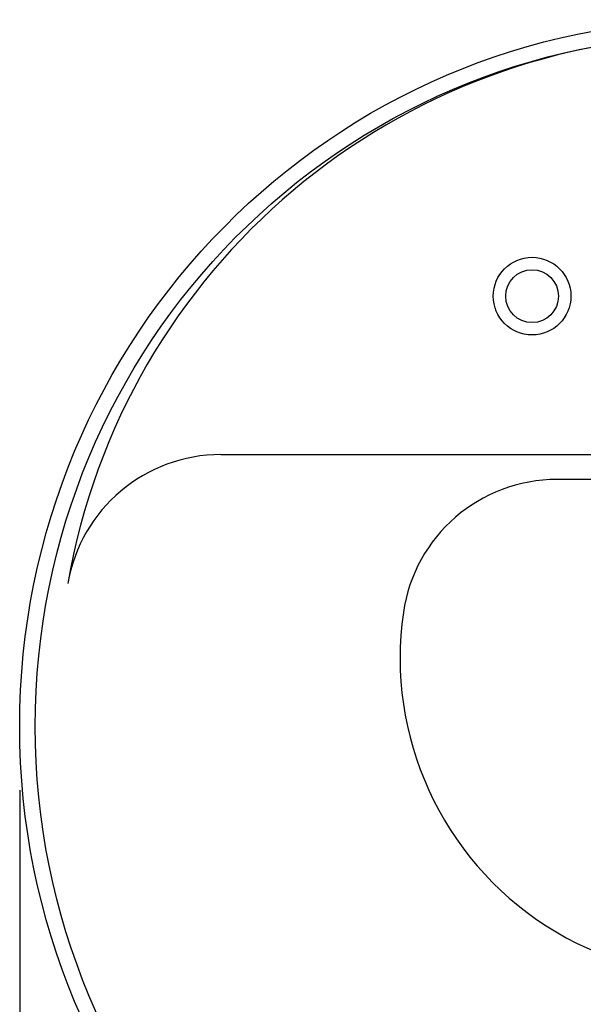
# Model space of a CAD drawing. Extents: x 17 to 3078, y 9 to 3998.
# Drawn here: x 736 to 918, y 3491 to 3808 of the extents above; entities that cross this region are included whole.
import ezdxf

# ---------------------------------------------------------------- set-up
doc = ezdxf.new("R2010")
doc.units = 0
doc.layers.get('0').update_dxf_attribs({"linetype": 'CONTINUOUS'})
doc.layers.get('DEFPOINTS').update_dxf_attribs({"linetype": 'CONTINUOUS'})
doc.layers.add('化粧台', color=7, linetype='CONTINUOUS')
doc.layers.add('寸法', color=7, linetype='CONTINUOUS')
doc.styles.add('EXCADDIM1', font='monotxt', dxfattribs={"width": 0.84, "bigfont": 'extfont'})
doc.styles.get("Standard").update_dxf_attribs({"font": 'monotxt', "bigfont": 'extfont'})
doc.dimstyles.new('ISO-25', dxfattribs={"dimtxt": 2.5, "dimasz": 2.5, "dimexe": 1.25, "dimexo": 0.625, "dimtad": 1, "dimtxsty": 'STANDARD', "dimcen": 2.5, "dimazin": 3, "dimtfac": 1, "dimtmove": 0, "dimatfit": 3})

# ---------------------------------------------------------------- blocks, each defined once
blk = doc.blocks.new('EX_NORM')
at = {"color": 0, "linetype": 'CONTINUOUS'}
for q in [(-1, 0.1667), (-1, 0), (-1, -0.1667)]:
    blk.add_line((0, 0), q, dxfattribs=at)
blk = doc.blocks.new('*D19')
at = {"layer": 'DEFPOINTS', "color": 0}
for p in [(736, 3570.5), (1186, 3570.5), (1186, 3205)]:
    blk.add_point(p, dxfattribs=at)
at = {"layer": '寸法', "color": 3, "linetype": 'CONTINUOUS'}
for p, q in [((736, 3560), (736, 3190)), ((1186, 3560), (1186, 3190)), ((781, 3205), (1141, 3205))]:
    blk.add_line(p, q, dxfattribs=at)
at = {"layer": '寸法', "color": 3, "xscale": 44.99999618530273, "yscale": 44.99999618530273, "zscale": 44.99999618530273, "rotation": 180}
blk.add_blockref('EX_NORM', (736, 3205), dxfattribs=at)
at = {"layer": '寸法', "color": 3, "xscale": 44.99999618530273, "yscale": 44.99999618530273, "zscale": 44.99999618530273}
blk.add_blockref('EX_NORM', (1186, 3205), dxfattribs=at)
at = {"layer": '寸法', "color": 2, "insert": (961, 3240.25), "char_height": 60, "attachment_point": 5, "style": 'EXCADDIM1'}
blk.add_mtext('450', dxfattribs=at)

msp = doc.modelspace()

# ---------------------------------------------------------------- linework, layer by layer
at = {"layer": '化粧台', "color": 2, "linetype": 'CONTINUOUS'}
msp.add_line((800.785, 3668), (939.822, 3668), dxfattribs=at)
at = {"layer": '化粧台', "color": 6, "linetype": 'CONTINUOUS'}
msp.add_line((940.01, 3660), (909.038, 3660), dxfattribs=at)
for radius in [12.5, 8.5]:
    msp.add_circle((901, 3719), radius, dxfattribs=at)
at = {"layer": '化粧台', "color": 2, "linetype": 'CONTINUOUS'}
for centre, radius, start in [((961, 3590.43), 212.57, 9.7639), ((800.785, 3618), 50, 90)]:
    msp.add_arc(centre, radius, start, 170.2361, dxfattribs=at)
at = {"layer": '化粧台', "color": 6, "linetype": 'CONTINUOUS'}
for centre, radius, start, end in [((909.038, 3610), 50, 90, 171.78679), ((961, 3602.5), 102.5, 171.78679, 8.21321)]:
    msp.add_arc(centre, radius, start, end, dxfattribs=at)
at = {"layer": '化粧台', "color": 2, "linetype": 'CONTINUOUS'}
msp.add_ellipse((961, 3580.5), major_axis=(0, 227.5), ratio=0.989011, dxfattribs=at)
at = {"layer": '化粧台', "color": 6, "linetype": 'CONTINUOUS'}
msp.add_ellipse((961, 3580.5), major_axis=(0, 222.5), ratio=0.988764, dxfattribs=at)

# ---------------------------------------------------------------- dimensions: what is measured, and where the dimension line sits
at = {"layer": '寸法', "color": 3, "linetype": 'CONTINUOUS'}
dim = msp.add_linear_dim(base=(1186, 3205), p1=(736, 3570.5), p2=(1186, 3570.5), dimstyle='ISO-25', override={"dimtxt": 59.999996, "dimasz": 44.999996, "dimexe": 15, "dimexo": 10.5, "dimgap": 0, "dimtad": 1, "dimjust": 0, "dimtih": 0, "dimtoh": 0, "dimdec": 0, "dimzin": 0, "dimlunit": 2, "dimtxsty": 'EXCADDIM1', "dimblk1": 'EX_NORM', "dimblk2": 'EX_NORM', "dimsah": 1, "dimse1": 0, "dimse2": 0, "dimclrd": 3, "dimclre": 3, "dimclrt": 2, "dimtmove": 2}, dxfattribs=at)
dim.commit()
dim.dimension.update_dxf_attribs({"geometry": '*D19', "text_midpoint": (961, 3240.25), "dimtype": 160})

doc.saveas('drawing.dxf')
